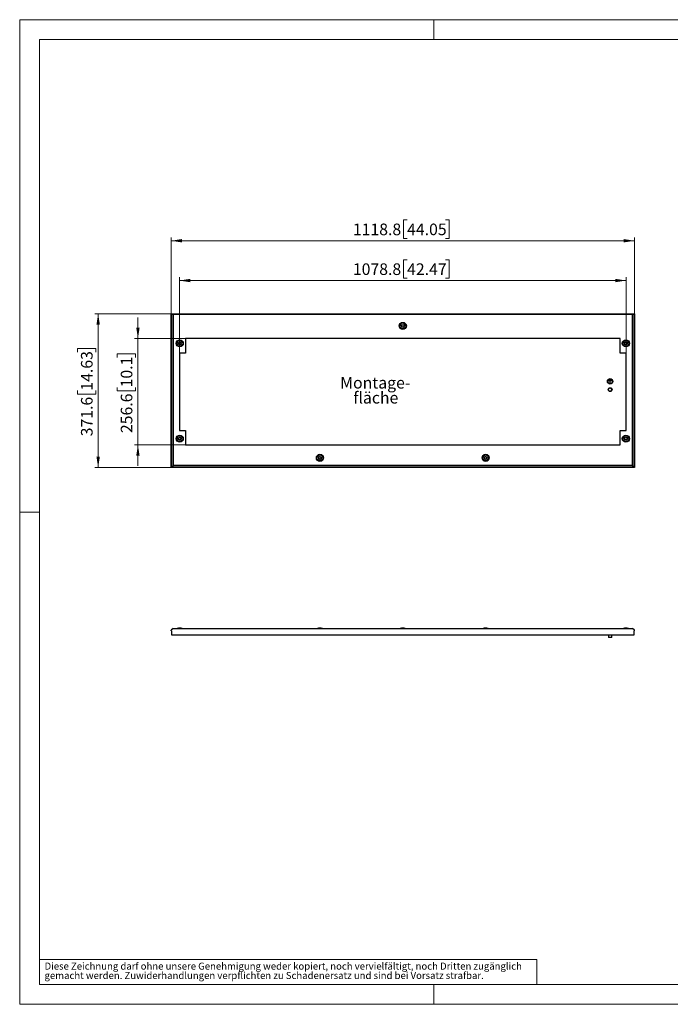
# Model space of a CAD drawing. Units: millimetres. Extents: x 0 to 420, y 0 to 297.
# Drawn here: x 0 to 196, y 0 to 297 of the extents above; entities that cross this region are included whole.
import ezdxf

# ---------------------------------------------------------------- set-up
doc = ezdxf.new("R2010")
doc.units = ezdxf.units.MM
doc.styles.add('SLDTEXTSTYLE0', font='GOTHIC.TTF', dxfattribs={"width": 0.913})
doc.dimstyles.new('SLDDIMSTYLE0', dxfattribs={"dimtxt": 3.5, "dimasz": 3.302, "dimexe": 0, "dimexo": 0.0625, "dimgap": 0.875, "dimtad": 1, "dimdec": 1, "dimlfac": 8, "dimrnd": 1e-09, "dimzin": 12, "dimdsep": 46, "dimtxsty": 'SLDTEXTSTYLE0', "dimsah": 1, "dimcen": 0.09, "dimadec": 0, "dimazin": 3, "dimtfac": 1, "dimtdec": 1, "dimtofl": 0, "dimtmove": 0, "dimatfit": 3, "dimfxl": 1, "dimfrac": 2, "dimtolj": 1, "dimtzin": 12, "dimarcsym": 0})
doc.dimstyles.new('SLDDIMSTYLE1', dxfattribs={"dimtxt": 3.5, "dimasz": 3.302, "dimexe": 0, "dimexo": 0.0625, "dimgap": 0.875, "dimtad": 1, "dimdec": 1, "dimlfac": 8, "dimrnd": 1e-09, "dimzin": 12, "dimdsep": 46, "dimtxsty": 'SLDTEXTSTYLE0', "dimsah": 1, "dimcen": 0.09, "dimadec": 0, "dimazin": 3, "dimtfac": 1, "dimtdec": 1, "dimtmove": 0, "dimatfit": 0, "dimfxl": 1, "dimfrac": 2, "dimtolj": 1, "dimtzin": 12, "dimarcsym": 0})
doc.dimstyles.new('SLDDIMSTYLE2', dxfattribs={"dimtxt": 3.5, "dimasz": 3.302, "dimexe": 0, "dimexo": 0.0625, "dimgap": 0.875, "dimtad": 1, "dimlfac": 8, "dimrnd": 1e-09, "dimzin": 12, "dimdsep": 46, "dimtxsty": 'SLDTEXTSTYLE0', "dimsah": 1, "dimcen": 0.09, "dimadec": 0, "dimazin": 3, "dimtfac": 1, "dimtofl": 0, "dimtmove": 0, "dimatfit": 3, "dimfxl": 1, "dimfrac": 2, "dimtolj": 1, "dimtzin": 12, "dimarcsym": 0})

# ---------------------------------------------------------------- blocks, each defined once
blk = doc.blocks.new('SW_NOTE_0_3')
at = {"color": 0, "linetype": 'Continuous', "lineweight": 0, "attachment_point": 1, "style": 'SLDTEXTSTYLE0'}
for s, insert, char_height in [('gemacht werden. Zuwiderhandlungen verpflichten zu Schadenersatz und sind bei Vorsatz strafbar.', (0, -0.12), 2.1167), ('Diese Zeichnung darf ohne unsere Genehmigung weder kopiert, noch vervielfältigt, noch Dritten zugänglich', (0, 2.7), 2.11667)]:
    blk.add_mtext(s, dxfattribs=dict(at, insert=insert, char_height=char_height))
blk = doc.blocks.new('_D')
at = {"color": 7, "linetype": 'Continuous', "lineweight": 0}
for p, q in [((45.68, 208.32), (22.68, 208.32)), ((23.68, 161.88), (23.68, 208.32)), ((17.41, 196.73), (17.41, 197.8)), ((17.41, 197.8), (22.97, 197.8)), ((22.97, 197.8), (22.97, 196.73)), ((17.41, 185.1), (17.41, 184.03)), ((22.97, 184.03), (22.97, 185.1)), ((17.41, 184.03), (22.97, 184.03)), ((45.68, 161.88), (22.68, 161.88))]:
    blk.add_line(p, q, dxfattribs=at)
at = {"color": 7, "linetype": 'Continuous', "lineweight": 18}
for points in [[(23.68, 208.32), (23.17, 205.02), (24.19, 205.02)], [(23.68, 161.88), (24.19, 165.18), (23.17, 165.18)]]:
    blk.add_solid(points, dxfattribs=at)
at = {"color": 7, "linetype": 'Continuous', "lineweight": 18, "char_height": 3.5, "attachment_point": 1, "rotation": 90, "style": 'SLDTEXTSTYLE0'}
for s, insert in [('14.63', (18.5, 185.1)), ('371.6', (18.5, 171.33))]:
    blk.add_mtext(s, dxfattribs=dict(at, insert=insert))
blk = doc.blocks.new('_D_1')
at = {"color": 7, "linetype": 'Continuous', "lineweight": 0}
for p, q in [((116.9, 236.59), (115.83, 236.59)), ((115.83, 236.59), (115.83, 231.03)), ((128.54, 236.59), (129.6, 236.59)), ((129.6, 236.59), (129.6, 231.03)), ((45.68, 208.32), (45.68, 231.32)), ((45.68, 230.32), (185.53, 230.32)), ((115.83, 231.03), (116.9, 231.03)), ((129.6, 231.03), (128.54, 231.03)), ((185.53, 208.32), (185.53, 231.32))]:
    blk.add_line(p, q, dxfattribs=at)
at = {"color": 7, "linetype": 'Continuous', "lineweight": 18}
for points in [[(45.68, 230.32), (48.98, 229.81), (48.98, 230.83)], [(185.53, 230.32), (182.23, 230.83), (182.23, 229.81)]]:
    blk.add_solid(points, dxfattribs=at)
at = {"color": 7, "linetype": 'Continuous', "lineweight": 18, "char_height": 3.5, "attachment_point": 1, "style": 'SLDTEXTSTYLE0'}
for s, insert in [('1118.8', (100.54, 235.5)), ('44.05', (116.9, 235.5))]:
    blk.add_mtext(s, dxfattribs=dict(at, insert=insert))
blk = doc.blocks.new('_D_2')
at = {"color": 7, "linetype": 'Continuous', "lineweight": 0}
for p, q in [((35.68, 200.82), (35.68, 207.17)), ((50.06, 200.82), (34.68, 200.82)), ((35.68, 200.82), (35.68, 168.75)), ((29.41, 195.13), (29.41, 196.2)), ((29.41, 196.2), (34.97, 196.2)), ((34.97, 196.2), (34.97, 195.13)), ((29.41, 186.08), (29.41, 185.01)), ((29.41, 185.01), (34.97, 185.01)), ((34.97, 185.01), (34.97, 186.08)), ((50.06, 168.75), (34.68, 168.75)), ((35.68, 168.75), (35.68, 162.4))]:
    blk.add_line(p, q, dxfattribs=at)
at = {"color": 7, "linetype": 'Continuous', "lineweight": 18}
for points in [[(35.68, 200.82), (36.19, 204.12), (35.17, 204.12)], [(35.68, 168.75), (35.17, 165.45), (36.19, 165.45)]]:
    blk.add_solid(points, dxfattribs=at)
at = {"color": 7, "linetype": 'Continuous', "lineweight": 18, "char_height": 3.5, "attachment_point": 1, "rotation": 90, "style": 'SLDTEXTSTYLE0'}
for s, insert in [('10.1', (30.5, 186.08)), ('256.6', (30.5, 172.31))]:
    blk.add_mtext(s, dxfattribs=dict(at, insert=insert))
blk = doc.blocks.new('_D_3')
at = {"color": 7, "linetype": 'Continuous', "lineweight": 0}
for p, q in [((116.9, 224.59), (115.83, 224.59)), ((115.83, 224.59), (115.83, 219.03)), ((128.54, 224.59), (129.6, 224.59)), ((129.6, 224.59), (129.6, 219.03)), ((48.18, 196.44), (48.18, 219.32)), ((48.18, 218.32), (183.03, 218.32)), ((115.83, 219.03), (116.9, 219.03)), ((129.6, 219.03), (128.54, 219.03)), ((183.03, 196.44), (183.03, 219.32))]:
    blk.add_line(p, q, dxfattribs=at)
at = {"color": 7, "linetype": 'Continuous', "lineweight": 18}
for points in [[(48.18, 218.32), (51.48, 217.81), (51.48, 218.83)], [(183.03, 218.32), (179.73, 218.83), (179.73, 217.81)]]:
    blk.add_solid(points, dxfattribs=at)
at = {"color": 7, "linetype": 'Continuous', "lineweight": 18, "char_height": 3.5, "attachment_point": 1, "style": 'SLDTEXTSTYLE0'}
for s, insert in [('1078.8', (100.54, 223.5)), ('42.47', (116.9, 223.5))]:
    blk.add_mtext(s, dxfattribs=dict(at, insert=insert))
blk = doc.blocks.new('SW_NOTE_0_6')
at = {"color": 0, "linetype": 'Continuous', "lineweight": 0, "char_height": 3.5, "attachment_point": 2, "style": 'SLDTEXTSTYLE0'}
for s, insert in [('Montage-', (11.1, 4.47)), ('fläche', (11.26, -0.05))]:
    blk.add_mtext(s, dxfattribs=dict(at, insert=insert))

msp = doc.modelspace()

# ---------------------------------------------------------------- linework, layer by layer
at = {"color": 7, "linetype": 'Continuous', "lineweight": 18}
for p, q in [((0, 0), (0, 297)), ((0, 297), (420, 297)), ((125, 291), (125, 297)), ((6, 291), (414, 291)), ((6, 291), (6, 6)), ((6, 148.5), (0, 148.5)), ((6, 13.5), (156, 13.5)), ((156, 13.5), (156, 6)), ((6, 6), (414, 6)), ((125, 0), (125, 6)), ((0, 0), (420, 0))]:
    msp.add_line(p, q, dxfattribs=at)
at = {"color": 7, "linetype": 'Continuous', "lineweight": 25}
for p, q in [((45.6816, 161.8753), (45.6816, 208.319)), ((45.6816, 208.319), (45.7941, 208.319)), ((45.7941, 208.319), (185.4191, 208.319)), ((45.7941, 208.1315), (45.7941, 208.319)), ((45.7941, 208.1315), (185.4191, 208.1315)), ((45.8691, 162.0628), (45.8691, 208.1315)), ((46.3748, 162.5685), (46.3748, 208.1315)), ((184.8383, 208.1315), (184.8383, 162.5685)), ((185.3441, 208.1315), (185.3441, 162.0628)), ((185.4191, 208.1315), (185.4191, 208.319)), ((185.4191, 208.319), (185.5316, 208.319)), ((185.5316, 208.319), (185.5316, 161.8753)), ((178.6066, 188.1315), (177.7316, 188.1315)), ((177.7316, 188.069), (177.7316, 188.1315)), ((178.1378, 188.069), (177.7316, 188.069)), ((178.4816, 188.2815), (177.8566, 188.2815)), ((177.8566, 188.219), (177.8566, 188.2815)), ((178.4816, 188.219), (177.8566, 188.219)), ((178.3566, 188.4315), (177.9816, 188.4315)), ((177.9816, 188.369), (177.9816, 188.4315)), ((178.3566, 188.369), (177.9816, 188.369)), ((178.1378, 187.444), (178.1378, 188.069)), ((178.2003, 187.444), (178.1378, 187.444)), ((178.2003, 187.444), (178.2003, 188.069)), ((178.6066, 188.069), (178.2003, 188.069)), ((178.3566, 188.369), (178.3566, 188.4315)), ((178.4816, 188.219), (178.4816, 188.2815)), ((178.6066, 188.069), (178.6066, 188.1315)), ((185.5316, 161.8753), (45.6816, 161.8753)), ((46.3748, 162.5685), (45.8691, 162.0628)), ((185.3441, 162.0628), (45.8691, 162.0628)), ((184.8383, 162.5685), (46.3748, 162.5685)), ((184.8383, 162.5685), (185.3441, 162.0628)), ((46.3066, 113.3401), (45.6816, 112.8157)), ((46.3066, 113.3401), (184.9066, 113.3401)), ((47.8941, 113.4651), (47.5441, 113.3401)), ((48.6941, 113.4651), (47.8941, 113.4651)), ((49.0441, 113.3401), (48.6941, 113.4651)), ((90.2066, 113.4651), (89.8566, 113.3401)), ((91.0066, 113.4651), (90.2066, 113.4651)), ((91.3566, 113.3401), (91.0066, 113.4651)), ((115.2066, 113.4651), (114.8566, 113.3401)), ((116.0066, 113.4651), (115.2066, 113.4651)), ((116.3566, 113.3401), (116.0066, 113.4651)), ((140.2066, 113.4651), (139.8566, 113.3401)), ((141.0066, 113.4651), (140.2066, 113.4651)), ((141.3566, 113.3401), (141.0066, 113.4651)), ((182.5191, 113.4651), (182.1691, 113.3401)), ((183.3191, 113.4651), (182.5191, 113.4651)), ((183.6691, 113.3401), (183.3191, 113.4651)), ((185.5316, 112.8157), (184.9066, 113.3401)), ((45.6816, 112.6776), (45.6816, 112.8157)), ((45.6816, 112.6776), (45.7941, 112.6776)), ((45.7941, 112.6776), (45.7941, 111.4651)), ((45.7941, 111.4651), (185.4191, 111.4651)), ((177.6691, 111.4651), (177.6691, 110.6526)), ((178.6691, 110.6526), (177.6691, 110.6526)), ((178.6691, 110.6526), (178.6691, 111.4651)), ((185.4191, 111.4651), (185.4191, 112.6776)), ((185.4191, 112.6776), (185.5316, 112.6776)), ((185.5316, 112.6776), (185.5316, 112.8157))]:
    msp.add_line(p, q, dxfattribs=at)
at = {"color": 7, "linetype": 'Continuous'}
for p, q in [((181.1566, 200.819), (50.0566, 200.819)), ((50.0566, 200.819), (50.0566, 196.444)), ((181.1566, 196.444), (181.1566, 200.819)), ((50.0566, 196.444), (48.1816, 196.444)), ((48.1816, 196.444), (48.1816, 173.1253)), ((183.0316, 196.444), (181.1566, 196.444)), ((183.0316, 173.1253), (183.0316, 196.444)), ((48.1816, 173.1253), (50.0566, 173.1253)), ((50.0566, 173.1253), (50.0566, 168.7503)), ((181.1566, 168.7503), (181.1566, 173.1253)), ((181.1566, 173.1253), (183.0316, 173.1253)), ((50.0566, 168.7503), (181.1566, 168.7503))]:
    msp.add_line(p, q, dxfattribs=at)
at = {"color": 7, "linetype": 'Continuous', "lineweight": 25}
for centre, radius in [((115.6066, 204.6315), 1.0781), ((115.6066, 204.6315), 0.8938), ((115.6066, 204.6315), 0.4688), ((115.6066, 204.6315), 0.375), ((48.2941, 199.3815), 1.0781), ((48.2941, 199.3815), 0.8937), ((48.2941, 199.3815), 0.4687), ((48.2941, 199.3815), 0.375), ((182.9191, 199.3815), 1.0781), ((182.9191, 199.3815), 0.8937), ((182.9191, 199.3815), 0.4687), ((182.9191, 199.3815), 0.375), ((178.1691, 187.9128), 0.8125), ((178.1691, 187.9128), 0.75), ((178.1691, 187.9128), 0.6875), ((178.1691, 185.4128), 0.5625), ((178.1691, 185.4128), 0.5), ((48.2941, 170.6315), 1.0781), ((48.2941, 170.6315), 0.8937), ((48.2941, 170.6315), 0.4687), ((48.2941, 170.6315), 0.375), ((182.9191, 170.6315), 1.0781), ((182.9191, 170.6315), 0.8937), ((182.9191, 170.6315), 0.4687), ((182.9191, 170.6315), 0.375), ((90.6066, 164.819), 1.0781), ((90.6066, 164.819), 0.8938), ((90.6066, 164.819), 0.4688), ((90.6066, 164.819), 0.375), ((140.6066, 164.819), 1.0781), ((140.6066, 164.819), 0.8938), ((140.6066, 164.819), 0.4688), ((140.6066, 164.819), 0.375)]:
    msp.add_circle(centre, radius, dxfattribs=at)

# ---------------------------------------------------------------- block references
at = {"color": 7, "linetype": 'Continuous', "lineweight": 0}
for name, p in [('SW_NOTE_0_6', (96.1996, 184.7702)), ('SW_NOTE_0_3', (7.499, 9.8753))]:
    msp.add_blockref(name, p, dxfattribs=at)

# ---------------------------------------------------------------- dimensions: what is measured, and where the dimension line sits
at = {"color": 7, "linetype": 'Continuous', "lineweight": 18}
for base, p1, p2, dimstyle, picture, middle in [((185.5316, 230.319), (45.6816, 208.319), (185.5316, 208.319), 'SLDDIMSTYLE0', '_D_1', (115.6066, 230.319)), ((183.0316, 218.319), (48.1816, 196.444), (183.0316, 196.444), 'SLDDIMSTYLE2', '_D_3', (115.6066, 218.319))]:
    dim = msp.add_linear_dim(base=base, p1=p1, p2=p2, dimstyle=dimstyle, dxfattribs=at)
    dim.commit()
    dim.dimension.update_dxf_attribs({"geometry": picture, "text_midpoint": middle, "dimtype": 160})
for base, p1, p2, dimstyle, picture, middle in [((23.6816, 208.319), (45.6816, 161.8753), (45.6816, 208.319), 'SLDDIMSTYLE0', '_D', (23.6816, 185.0972)), ((35.6816, 168.7503), (50.0566, 200.819), (50.0566, 168.7503), 'SLDDIMSTYLE1', '_D_2', (35.6816, 184.7847))]:
    dim = msp.add_linear_dim(base=base, p1=p1, p2=p2, angle=90, dimstyle=dimstyle, dxfattribs=at)
    dim.commit()
    dim.dimension.update_dxf_attribs({"geometry": picture, "text_midpoint": middle, "dimtype": 160})

doc.saveas('drawing.dxf')
